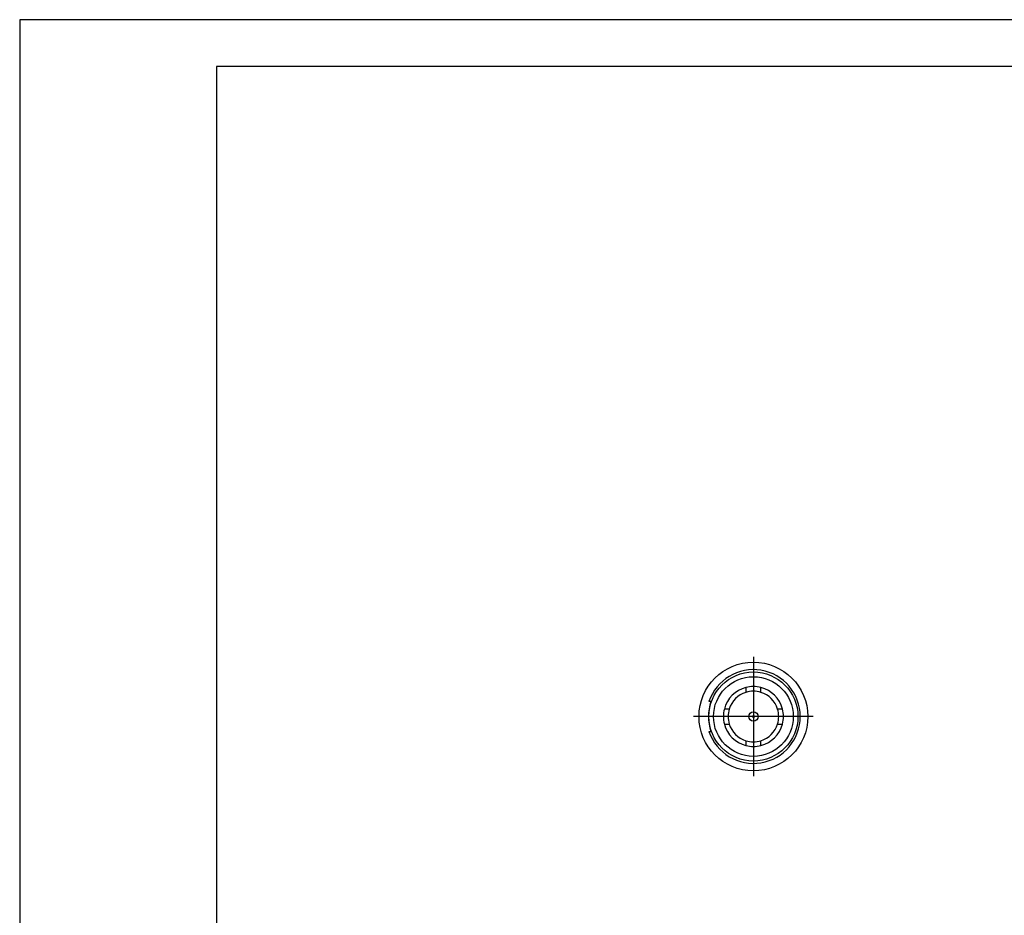
# Model space of a CAD drawing. Units: millimetres. Extents: x -139 to 71, y 54 to 351.
# Drawn here: x -139 to -34, y 256 to 351 of the extents above; entities that cross this region are included whole.
import ezdxf

# ---------------------------------------------------------------- set-up
doc = ezdxf.new("R2010")
doc.units = ezdxf.units.MM
doc.linetypes.add('DOT_CENTER', pattern=[14, 12, -1, 0, -1])
doc.layers.add('1', color=7, linetype='Continuous')

# ---------------------------------------------------------------- blocks, each defined once
blk = doc.blocks.new('_formato_A4', base_point=(-34.24, 202.9))
at = {"layer": '1', "color": 7, "linetype": 'Continuous'}
for p, q in [((70.76, 351.4), (-139.24, 351.4)), ((-139.24, 351.4), (-139.24, 54.4)), ((-118.24, 346.4), (-118.24, 59.4)), ((65.76, 346.4), (-118.24, 346.4))]:
    blk.add_line(p, q, dxfattribs=at)
blk = doc.blocks.new('A4', base_point=(-34.24, 202.9))
at = {"layer": '1'}
blk.add_blockref('_formato_A4', (-34.24, 202.9), dxfattribs=at)
blk = doc.blocks.new('CX_50_RM__4', base_point=(-33.4, 135.629))
at = {"color": 7, "linetype": 'Continuous'}
for p, q in [((-30.9, 140.078), (-30.9, 139.818)), ((-30.1, 139.818), (-30.1, 140.078)), ((-32.763, 139.329), (-32.869, 139.329)), ((-32.736, 139.329), (-32.763, 139.329)), ((-31.789, 138.929), (-32.049, 138.929)), ((-28.951, 138.929), (-29.211, 138.929)), ((-32.049, 138.129), (-31.789, 138.129)), ((-29.211, 138.129), (-28.951, 138.129)), ((-32.869, 137.729), (-32.763, 137.729)), ((-32.763, 137.729), (-32.736, 137.729)), ((-30.9, 137.239), (-30.9, 136.98)), ((-30.1, 136.98), (-30.1, 137.239))]:
    blk.add_line(p, q, dxfattribs=at)
for radius in [2.9, 2.375, 2.125, 0.25, 0.05]:
    blk.add_circle((-30.5, 138.529), radius, dxfattribs=at)
for radius, start, end in [(2.5, 198.6629, 161.3371), (1.6, 104.4775, 165.5225), (1.35, 107.2353, 162.7647), (1.6, 75.5225, 104.4775), (1.35, 72.7647, 107.2353), (1.6, 14.4775, 75.5225), (1.35, 17.2353, 72.7647), (2.4, 160.5288, 199.4712), (1.6, 165.5225, 194.4775), (1.35, 162.7647, 197.2353), (1.35, 342.7647, 17.2353), (1.6, 345.5225, 14.4775), (1.6, 194.4775, 255.5225), (1.35, 197.2353, 252.7647), (1.6, 284.4775, 345.5225), (1.35, 287.2353, 342.7647), (1.35, 252.7647, 287.2353), (1.6, 255.5225, 284.4775)]:
    blk.add_arc((-30.5, 138.529), radius, start, end, dxfattribs=at)
at = {"layer": '1', "color": 7, "linetype": 'DOT_CENTER'}
for p, q in [((-30.5, 141.719), (-30.5, 135.339)), ((-27.31, 138.529), (-33.69, 138.529))]:
    blk.add_line(p, q, dxfattribs=at)
blk = doc.blocks.new('Inferiore1', base_point=(-30.5, 138.529))
blk.add_blockref('CX_50_RM__4', (-33.4, 135.629))

msp = doc.modelspace()

# ---------------------------------------------------------------- block references
msp.add_blockref('A4', (-34.24, 202.9))
at = {"xscale": 2, "yscale": 2, "zscale": 2}
msp.add_blockref('Inferiore1', (-61, 277.06), dxfattribs=at)

doc.saveas('drawing.dxf')
